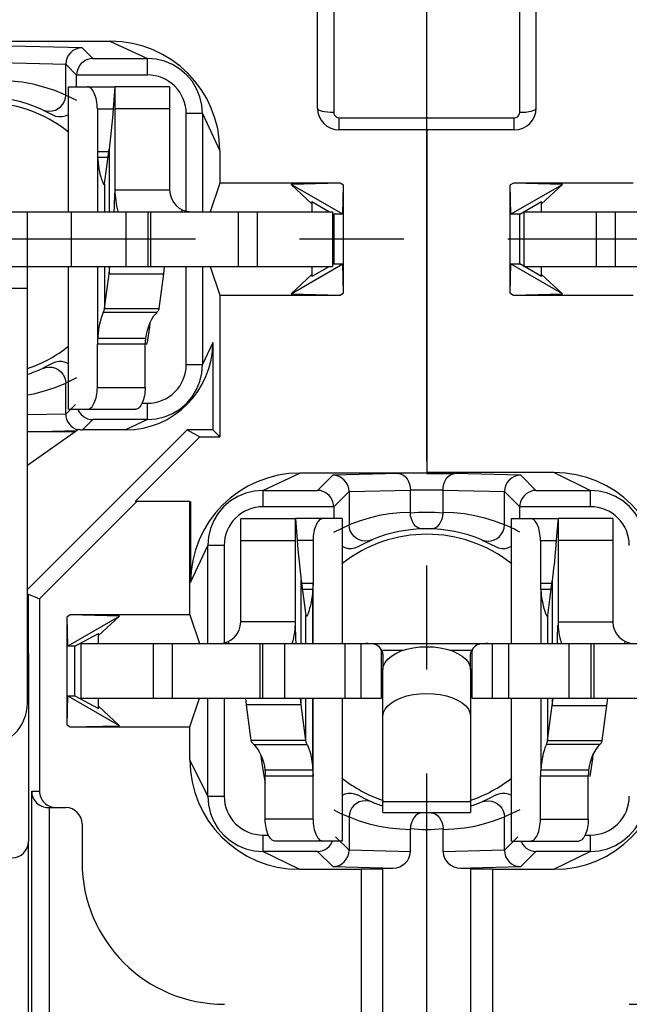
# Model space of a CAD drawing. Extents: x 495 to 27419, y -1901 to -2.
# Drawn here: x 27282 to 27293, y -1698 to -1680 of the extents above; entities that cross this region are included whole.
import ezdxf

# ---------------------------------------------------------------- set-up
doc = ezdxf.new("R2010")
doc.units = 0
doc.header["$LTSCALE"] = 0.3
doc.linetypes.add('CENTER', pattern=[50.8, 31.75, -6.35, 6.35, -6.35])
doc.layers.get('0').update_dxf_attribs({"linetype": 'CONTINUOUS', "lineweight": 25})
doc.layers.get('DEFPOINTS').update_dxf_attribs({"linetype": 'CONTINUOUS', "lineweight": 25})
for name, color, linetype in [('_24_IMPORT', 7, 'CONTINUOUS'), ('DEFAULT_1', 7, 'CENTER'), ('RUNDUNGEN', 7, 'CONTINUOUS')]:
    doc.layers.add(name, color=color, linetype=linetype)
doc.layers.add('尺寸线层', color=1, linetype='CONTINUOUS', lineweight=25)
doc.styles.get("Standard").update_dxf_attribs({"font": 'swisscl.ttf'})
doc.dimstyles.get("Standard").update_dxf_attribs({"dimtxt": 2.5, "dimasz": 2.5, "dimexe": 1.25, "dimexo": 0.625, "dimtad": 1, "dimdec": 1, "dimlfac": 0.5, "dimdsep": 46, "dimlunit": 6, "dimtxsty": 'STANDARD', "dimcen": 2.5, "dimadec": 0, "dimazin": 0, "dimtm": 0.1, "dimtfac": 0.5, "dimtdec": 1, "dimtmove": 0, "dimatfit": 3, "dimfxl": 1, "dimtolj": 1, "dimarcsym": 0})

# ---------------------------------------------------------------- blocks, each defined once
blk = doc.blocks.new('*D2495')
at = {"layer": 'DEFPOINTS', "color": 0, "lineweight": -2, "transparency": 16777216}
for p in [(27309.357, -1670.649), (27269.757, -1704.754), (27309.357, -1723.649)]:
    blk.add_point(p, dxfattribs=at)
at = {"layer": '尺寸线层', "color": 0, "linetype": 'ByBlock', "lineweight": -2, "transparency": 16777216}
for p, q in [((27309.357, -1671.274), (27309.357, -1724.899)), ((27269.757, -1705.379), (27269.757, -1724.899)), ((27272.257, -1723.649), (27306.857, -1723.649))]:
    blk.add_line(p, q, dxfattribs=at)
at = {"layer": '尺寸线层', "color": 0, "lineweight": -2, "transparency": 16777216}
for points in [[(27272.257, -1723.232), (27272.257, -1724.066), (27269.757, -1723.649)], [(27306.857, -1723.232), (27306.857, -1724.066), (27309.357, -1723.649)]]:
    blk.add_solid(points, dxfattribs=at)
at = {"layer": '尺寸线层', "color": 0, "lineweight": -2, "transparency": 16777216, "insert": (27289.557, -1721.742), "char_height": 2.5, "width": 15.21564, "attachment_point": 5}
blk.add_mtext('\\A1;19.8%%P0.3', dxfattribs=at)
blk = doc.blocks.new('*D2496')
at = {"layer": 'DEFPOINTS', "color": 0, "lineweight": -2, "transparency": 16777216}
for p in [(27315.27, -1663.895), (27276.361, -1703.495), (27325.11, -1703.495)]:
    blk.add_point(p, dxfattribs=at)
at = {"layer": '尺寸线层', "color": 0, "linetype": 'ByBlock', "lineweight": -2, "transparency": 16777216}
for p, q in [((27315.895, -1663.895), (27326.36, -1663.895)), ((27325.11, -1666.395), (27325.11, -1700.995)), ((27276.986, -1703.495), (27326.36, -1703.495))]:
    blk.add_line(p, q, dxfattribs=at)
at = {"layer": '尺寸线层', "color": 0, "lineweight": -2, "transparency": 16777216}
for points in [[(27324.693, -1666.395), (27325.526, -1666.395), (27325.11, -1663.895)], [(27324.693, -1700.995), (27325.526, -1700.995), (27325.11, -1703.495)]]:
    blk.add_solid(points, dxfattribs=at)
at = {"layer": '尺寸线层', "color": 0, "lineweight": -2, "transparency": 16777216, "insert": (27323.203, -1683.695), "char_height": 2.5, "attachment_point": 5, "rotation": 90}
blk.add_mtext('\\A1;19.8%%P0.3', dxfattribs=at)

msp = doc.modelspace()

# ---------------------------------------------------------------- linework, layer by layer
at = {"color": 7}
for p, q in [((27283.009, -1683.195), (27283.009, -1680.909)), ((27283.857, -1680.909), (27283.831, -1681.224)), ((27283.857, -1680.909), (27283.857, -1682.795)), ((27284.857, -1680.909), (27283.857, -1680.909)), ((27284.857, -1680.909), (27284.857, -1682.795)), ((27283.668, -1682.681), (27283.75, -1682.05)), ((27283.73, -1682.204), (27283.541, -1682.204)), ((27283.667, -1682.687), (27283.668, -1682.681)), ((27275.076, -1683.195), (27287.837, -1683.195)), ((27282.257, -1684.195), (27282.257, -1683.195)), ((27283.057, -1683.195), (27283.057, -1684.195)), ((27284.457, -1683.195), (27284.457, -1684.195)), ((27287.837, -1683.195), (27287.837, -1684.195)), ((27291.332, -1683.195), (27296.602, -1683.195)), ((27291.332, -1683.195), (27291.332, -1684.195)), ((27275.076, -1684.195), (27287.837, -1684.195)), ((27282.257, -1692.181), (27282.257, -1684.195)), ((27283.009, -1686.809), (27283.009, -1684.195)), ((27283.667, -1684.966), (27283.75, -1684.328)), ((27283.75, -1684.328), (27283.766, -1684.195)), ((27284.666, -1684.966), (27284.749, -1684.328)), ((27284.749, -1684.328), (27284.765, -1684.195)), ((27291.332, -1684.195), (27303.982, -1684.195)), ((27283.667, -1684.966), (27284.666, -1684.966)), ((27284.414, -1685.514), (27283.541, -1685.514)), ((27284.442, -1685.625), (27284.459, -1685.543)), ((27286.157, -1688.809), (27287.157, -1688.809)), ((27286.157, -1690.695), (27286.157, -1688.809)), ((27287.157, -1688.809), (27287.183, -1689.124)), ((27287.157, -1690.695), (27287.157, -1688.809)), ((27288.01, -1688.809), (27288.01, -1691.095)), ((27291.109, -1691.095), (27291.109, -1688.809)), ((27291.957, -1688.809), (27291.931, -1689.124)), ((27292.957, -1688.809), (27291.957, -1688.809)), ((27291.957, -1688.809), (27291.957, -1690.695)), ((27292.957, -1688.809), (27292.957, -1690.695)), ((27287.183, -1689.124), (27287.203, -1689.375)), ((27287.263, -1689.941), (27287.347, -1690.581)), ((27287.474, -1690.104), (27287.285, -1690.104)), ((27291.83, -1690.104), (27291.641, -1690.104)), ((27291.768, -1690.581), (27291.85, -1689.95)), ((27287.348, -1690.587), (27287.347, -1690.581)), ((27291.767, -1690.587), (27291.768, -1690.581)), ((27283.232, -1691.095), (27295.882, -1691.095)), ((27283.232, -1691.095), (27283.232, -1692.095)), ((27286.557, -1691.095), (27286.557, -1692.095)), ((27288.062, -1691.095), (27288.062, -1692.095)), ((27291.052, -1691.095), (27291.052, -1692.095)), ((27292.557, -1691.095), (27292.557, -1692.095)), ((27288.728, -1692.095), (27288.728, -1691.218)), ((27288.757, -1691.29), (27288.757, -1691.568)), ((27290.357, -1691.568), (27290.357, -1691.29)), ((27290.386, -1692.095), (27290.386, -1691.218)), ((27288.757, -1694.188), (27288.757, -1691.568)), ((27290.357, -1691.568), (27290.357, -1694.188)), ((27283.232, -1692.095), (27288.728, -1692.095)), ((27286.264, -1692.219), (27286.249, -1692.095)), ((27287.263, -1692.219), (27287.249, -1692.095)), ((27288.01, -1692.095), (27288.01, -1694.709)), ((27290.386, -1692.095), (27295.882, -1692.095)), ((27291.109, -1694.709), (27291.109, -1692.095)), ((27291.85, -1692.228), (27291.866, -1692.095)), ((27292.849, -1692.228), (27292.865, -1692.095)), ((27286.348, -1692.866), (27286.264, -1692.219)), ((27287.348, -1692.866), (27287.263, -1692.219)), ((27291.767, -1692.866), (27291.85, -1692.228)), ((27292.766, -1692.866), (27292.849, -1692.228)), ((27287.348, -1692.866), (27286.348, -1692.866)), ((27291.767, -1692.866), (27292.766, -1692.866)), ((27286.523, -1693.137), (27286.529, -1693.206)), ((27286.529, -1693.206), (27286.564, -1693.443)), ((27286.564, -1693.443), (27286.605, -1693.647)), ((27287.474, -1693.414), (27286.6, -1693.414)), ((27292.514, -1693.414), (27291.641, -1693.414)), ((27292.542, -1693.525), (27292.559, -1693.443)), ((27288.757, -1694.188), (27290.357, -1694.188))]:
    msp.add_line(p, q, dxfattribs=at)
at = {"color": 9}
for p, q in [((27284.857, -1681.309), (27283.857, -1681.309)), ((27283.743, -1682.099), (27283.536, -1682.099)), ((27283.75, -1682.05), (27283.75, -1683.195)), ((27283.541, -1682.204), (27283.541, -1683.195)), ((27283.667, -1682.687), (27283.667, -1683.195)), ((27283.857, -1682.795), (27284.857, -1682.795)), ((27284.057, -1683.195), (27284.057, -1684.195)), ((27284.51, -1683.195), (27284.51, -1684.195)), ((27285.085, -1683.156), (27285.066, -1683.195)), ((27286.11, -1683.195), (27286.11, -1684.195)), ((27286.457, -1683.195), (27286.457, -1684.195)), ((27292.657, -1683.195), (27292.657, -1684.195)), ((27293.003, -1683.195), (27293.003, -1684.195)), ((27283.541, -1684.195), (27283.541, -1685.514)), ((27283.667, -1684.195), (27283.667, -1684.966)), ((27283.75, -1684.195), (27283.75, -1684.328)), ((27283.75, -1684.328), (27284.749, -1684.328)), ((27280.657, -1684.595), (27282.257, -1684.595)), ((27284.62, -1685.039), (27283.643, -1685.039)), ((27284.41, -1685.619), (27283.536, -1685.619)), ((27286.157, -1689.209), (27287.157, -1689.209)), ((27292.957, -1689.209), (27291.957, -1689.209)), ((27287.263, -1691.095), (27287.263, -1689.941)), ((27287.478, -1689.999), (27287.271, -1689.999)), ((27287.474, -1691.095), (27287.474, -1690.104)), ((27287.478, -1691.095), (27287.478, -1689.999)), ((27291.843, -1689.999), (27291.636, -1689.999)), ((27291.641, -1690.104), (27291.641, -1691.095)), ((27291.85, -1689.95), (27291.85, -1691.095)), ((27287.348, -1691.095), (27287.348, -1690.587)), ((27291.767, -1690.587), (27291.767, -1691.095)), ((27287.157, -1690.695), (27286.157, -1690.695)), ((27291.957, -1690.695), (27292.957, -1690.695)), ((27284.557, -1691.095), (27284.557, -1692.095)), ((27284.903, -1691.095), (27284.903, -1692.095)), ((27285.929, -1691.056), (27285.947, -1691.095)), ((27286.503, -1691.095), (27286.503, -1692.095)), ((27286.957, -1691.095), (27286.957, -1692.095)), ((27288.357, -1692.095), (27288.357, -1691.095)), ((27290.757, -1692.095), (27290.757, -1691.095)), ((27292.157, -1691.095), (27292.157, -1692.095)), ((27292.61, -1691.095), (27292.61, -1692.095)), ((27293.185, -1691.056), (27293.166, -1691.095)), ((27288.728, -1691.218), (27289.129, -1691.218)), ((27289.985, -1691.218), (27290.386, -1691.218)), ((27287.263, -1692.219), (27287.263, -1692.095)), ((27287.348, -1692.866), (27287.348, -1692.095)), ((27287.474, -1693.414), (27287.474, -1692.095)), ((27287.478, -1693.519), (27287.478, -1692.095)), ((27291.641, -1692.095), (27291.641, -1693.414)), ((27291.767, -1692.095), (27291.767, -1692.866)), ((27291.85, -1692.095), (27291.85, -1692.228)), ((27287.263, -1692.219), (27286.264, -1692.219)), ((27291.85, -1692.228), (27292.849, -1692.228)), ((27286.395, -1692.939), (27287.371, -1692.939)), ((27292.72, -1692.939), (27291.743, -1692.939)), ((27287.478, -1693.519), (27286.605, -1693.519)), ((27292.51, -1693.519), (27291.636, -1693.519)), ((27288.757, -1693.984), (27290.357, -1693.984))]:
    msp.add_line(p, q, dxfattribs=at)
at = {"color": 7}
for points in [[(27283.831, -1681.224), (27283.811, -1681.476), (27283.801, -1681.591), (27283.79, -1681.706), (27283.777, -1681.821), (27283.764, -1681.935), (27283.75, -1682.05)], [(27283.536, -1682.099), (27283.536, -1682.116), (27283.536, -1682.134), (27283.537, -1682.151), (27283.538, -1682.169), (27283.539, -1682.186), (27283.541, -1682.204)], [(27283.541, -1682.204), (27283.548, -1682.287), (27283.557, -1682.364), (27283.57, -1682.434), (27283.583, -1682.498), (27283.598, -1682.555)], [(27283.598, -1682.555), (27283.613, -1682.603), (27283.627, -1682.642), (27283.64, -1682.671), (27283.65, -1682.689), (27283.658, -1682.698), (27283.661, -1682.699)], [(27283.661, -1682.699), (27283.664, -1682.697), (27283.667, -1682.687)], [(27283.846, -1683.195), (27283.85, -1683.102), (27283.856, -1682.857)], [(27283.643, -1685.039), (27283.631, -1685.067), (27283.617, -1685.104), (27283.601, -1685.152), (27283.586, -1685.209), (27283.571, -1685.274), (27283.558, -1685.347), (27283.548, -1685.427), (27283.541, -1685.514)], [(27283.643, -1685.039), (27283.65, -1685.027), (27283.655, -1685.015), (27283.659, -1685.003), (27283.663, -1684.99), (27283.665, -1684.978), (27283.667, -1684.966)], [(27284.62, -1685.039), (27284.591, -1685.072), (27284.559, -1685.113), (27284.527, -1685.166), (27284.496, -1685.226), (27284.468, -1685.293), (27284.444, -1685.365), (27284.426, -1685.438), (27284.414, -1685.514)], [(27284.62, -1685.039), (27284.632, -1685.027), (27284.643, -1685.015), (27284.651, -1685.003), (27284.658, -1684.99), (27284.663, -1684.978), (27284.666, -1684.966)], [(27284.459, -1685.543), (27284.494, -1685.306), (27284.502, -1685.214)], [(27283.541, -1685.514), (27283.539, -1685.532), (27283.538, -1685.549), (27283.537, -1685.566), (27283.536, -1685.584), (27283.536, -1685.601), (27283.536, -1685.619)], [(27284.414, -1685.514), (27284.413, -1685.532), (27284.412, -1685.549), (27284.411, -1685.566), (27284.411, -1685.584), (27284.41, -1685.601), (27284.41, -1685.619)], [(27291.931, -1689.124), (27291.911, -1689.376), (27291.901, -1689.491), (27291.89, -1689.606), (27291.877, -1689.721), (27291.864, -1689.835), (27291.85, -1689.95)], [(27287.203, -1689.375), (27287.213, -1689.488), (27287.224, -1689.601), (27287.236, -1689.714), (27287.249, -1689.828), (27287.263, -1689.941)], [(27287.474, -1690.104), (27287.467, -1690.187), (27287.457, -1690.264), (27287.445, -1690.334), (27287.431, -1690.398), (27287.416, -1690.454)], [(27287.478, -1689.999), (27287.478, -1690.026), (27287.477, -1690.052), (27287.476, -1690.078), (27287.474, -1690.104)], [(27291.636, -1689.999), (27291.636, -1690.016), (27291.636, -1690.034), (27291.637, -1690.051), (27291.638, -1690.069), (27291.639, -1690.086), (27291.641, -1690.104)], [(27291.641, -1690.104), (27291.648, -1690.187), (27291.657, -1690.264), (27291.67, -1690.334), (27291.683, -1690.398), (27291.698, -1690.455)], [(27287.416, -1690.454), (27287.402, -1690.503), (27287.387, -1690.542), (27287.375, -1690.571), (27287.364, -1690.589), (27287.356, -1690.598), (27287.354, -1690.599)], [(27291.698, -1690.455), (27291.713, -1690.503), (27291.727, -1690.542), (27291.74, -1690.571), (27291.75, -1690.589), (27291.758, -1690.598), (27291.761, -1690.599)], [(27287.354, -1690.599), (27287.351, -1690.597), (27287.348, -1690.587)], [(27291.761, -1690.599), (27291.764, -1690.597), (27291.767, -1690.587)], [(27287.168, -1691.095), (27287.164, -1691.001), (27287.158, -1690.757)], [(27291.946, -1691.095), (27291.95, -1691.002), (27291.956, -1690.757)], [(27288.728, -1691.218), (27288.711, -1691.186), (27288.692, -1691.161), (27288.67, -1691.14), (27288.645, -1691.125), (27288.617, -1691.114), (27288.587, -1691.106), (27288.553, -1691.1), (27288.517, -1691.097), (27288.479, -1691.096), (27288.439, -1691.095)], [(27288.757, -1691.568), (27288.767, -1691.502), (27288.796, -1691.439), (27288.844, -1691.379), (27288.91, -1691.323), (27288.991, -1691.274), (27289.087, -1691.231), (27289.194, -1691.197), (27289.31, -1691.172), (27289.432, -1691.157), (27289.557, -1691.152), (27289.682, -1691.157), (27289.804, -1691.172), (27289.92, -1691.197), (27290.027, -1691.231), (27290.122, -1691.274), (27290.204, -1691.323), (27290.269, -1691.379), (27290.318, -1691.439), (27290.347, -1691.502), (27290.357, -1691.568)], [(27290.675, -1691.095), (27290.635, -1691.096), (27290.596, -1691.097), (27290.56, -1691.1), (27290.527, -1691.106), (27290.497, -1691.114), (27290.469, -1691.125), (27290.444, -1691.14), (27290.422, -1691.161), (27290.402, -1691.186), (27290.386, -1691.218)], [(27288.757, -1691.29), (27288.755, -1691.271), (27288.749, -1691.253), (27288.74, -1691.235), (27288.728, -1691.218)], [(27290.386, -1691.218), (27290.373, -1691.235), (27290.364, -1691.253), (27290.359, -1691.271), (27290.357, -1691.29)], [(27288.757, -1692.422), (27288.767, -1692.356), (27288.796, -1692.294), (27288.844, -1692.233), (27288.91, -1692.178), (27288.991, -1692.128), (27289.087, -1692.086), (27289.194, -1692.052), (27289.31, -1692.027), (27289.432, -1692.012), (27289.557, -1692.006), (27289.682, -1692.012), (27289.804, -1692.027), (27289.92, -1692.052), (27290.027, -1692.086), (27290.122, -1692.128), (27290.204, -1692.178), (27290.269, -1692.233), (27290.318, -1692.294), (27290.347, -1692.356), (27290.357, -1692.422)], [(27286.395, -1692.939), (27286.382, -1692.927), (27286.372, -1692.915), (27286.363, -1692.903), (27286.356, -1692.89), (27286.351, -1692.878), (27286.348, -1692.866)], [(27286.395, -1692.939), (27286.423, -1692.972), (27286.455, -1693.013), (27286.487, -1693.066), (27286.519, -1693.126), (27286.547, -1693.193), (27286.57, -1693.265), (27286.589, -1693.338), (27286.6, -1693.414)], [(27287.371, -1692.939), (27287.365, -1692.927), (27287.359, -1692.915), (27287.355, -1692.903), (27287.352, -1692.89), (27287.349, -1692.878), (27287.348, -1692.866)], [(27287.371, -1692.939), (27287.384, -1692.967), (27287.398, -1693.004), (27287.413, -1693.052), (27287.429, -1693.109), (27287.443, -1693.174), (27287.456, -1693.247), (27287.466, -1693.327), (27287.474, -1693.414)], [(27291.743, -1692.939), (27291.731, -1692.967), (27291.717, -1693.004), (27291.701, -1693.052), (27291.686, -1693.109), (27291.671, -1693.174), (27291.658, -1693.247), (27291.648, -1693.327), (27291.641, -1693.414)], [(27291.743, -1692.939), (27291.75, -1692.927), (27291.755, -1692.915), (27291.759, -1692.903), (27291.763, -1692.89), (27291.765, -1692.878), (27291.767, -1692.866)], [(27292.72, -1692.939), (27292.691, -1692.972), (27292.659, -1693.013), (27292.627, -1693.066), (27292.596, -1693.126), (27292.568, -1693.193), (27292.544, -1693.265), (27292.526, -1693.338), (27292.514, -1693.414)], [(27292.72, -1692.939), (27292.732, -1692.927), (27292.743, -1692.915), (27292.751, -1692.903), (27292.758, -1692.89), (27292.763, -1692.878), (27292.766, -1692.866)], [(27292.559, -1693.443), (27292.594, -1693.206), (27292.602, -1693.114)], [(27286.6, -1693.414), (27286.602, -1693.44), (27286.604, -1693.466), (27286.605, -1693.492), (27286.605, -1693.519)], [(27287.474, -1693.414), (27287.476, -1693.44), (27287.477, -1693.466), (27287.478, -1693.492), (27287.478, -1693.519)], [(27291.641, -1693.414), (27291.639, -1693.432), (27291.638, -1693.449), (27291.637, -1693.466), (27291.636, -1693.484), (27291.636, -1693.501), (27291.636, -1693.519)], [(27292.514, -1693.414), (27292.513, -1693.432), (27292.512, -1693.449), (27292.511, -1693.466), (27292.511, -1693.484), (27292.51, -1693.501), (27292.51, -1693.519)]]:
    msp.add_lwpolyline(points, dxfattribs=at)
for centre, radius, start, end in [((27285.257, -1682.795), 1.4, 180, 196.1005), ((27285.257, -1682.795), 0.4, 180, 270), ((27285.757, -1690.695), 0.4, 270, 0), ((27285.757, -1690.695), 1.4, 343.8542, 0), ((27293.357, -1690.695), 1.4, 180, 196.1005), ((27293.357, -1690.695), 0.4, 180, 270), ((27281.457, -1692.181), 0.8, 180, 0)]:
    msp.add_arc(centre, radius, start, end, dxfattribs=at)
at = {"layer": '_24_IMPORT', "color": 7}
for p, q in [((27287.557, -1681.298), (27287.557, -1678.495)), ((27291.557, -1681.298), (27291.557, -1678.495)), ((27283.775, -1680.077), (27279.138, -1680.077)), ((27283.454, -1680.393), (27284.452, -1680.393)), ((27282.958, -1681.06), (27282.958, -1680.496)), ((27282.958, -1680.496), (27283.157, -1680.694)), ((27284.452, -1680.693), (27283.157, -1680.694)), ((27283.157, -1680.909), (27283.157, -1680.694)), ((27282.958, -1681.06), (27283.157, -1681.155)), ((27282.531, -1681.328), (27282.656, -1681.39)), ((27282.534, -1681.329), (27282.591, -1681.348)), ((27282.591, -1681.348), (27282.651, -1681.356)), ((27282.656, -1681.39), (27282.721, -1681.423)), ((27282.683, -1681.402), (27282.712, -1681.418)), ((27282.721, -1681.423), (27282.771, -1681.443)), ((27285.459, -1681.4), (27285.459, -1683.195)), ((27291.157, -1681.698), (27287.957, -1681.698)), ((27289.557, -1681.698), (27289.557, -1687.966)), ((27285.775, -1682.077), (27285.775, -1682.671)), ((27285.775, -1682.671), (27285.6, -1683.195)), ((27287.973, -1682.671), (27285.775, -1682.671)), ((27287.973, -1682.671), (27287.076, -1682.693)), ((27288.024, -1683.24), (27287.076, -1682.693)), ((27287.076, -1682.693), (27287.457, -1683.05)), ((27288.038, -1682.709), (27287.973, -1682.671)), ((27288.024, -1683.24), (27288.038, -1682.709)), ((27288.038, -1684.681), (27288.038, -1682.709)), ((27291.141, -1682.671), (27291.075, -1682.709)), ((27291.075, -1682.709), (27291.089, -1683.24)), ((27291.075, -1682.709), (27291.075, -1684.681)), ((27291.089, -1683.24), (27292.038, -1682.693)), ((27293.328, -1682.671), (27291.141, -1682.671)), ((27292.038, -1682.693), (27291.141, -1682.671)), ((27291.657, -1683.05), (27292.038, -1682.693)), ((27287.457, -1683.009), (27287.779, -1683.195)), ((27287.457, -1683.009), (27287.457, -1683.195)), ((27291.257, -1683.24), (27291.657, -1683.009)), ((27291.657, -1683.195), (27291.657, -1683.009)), ((27287.837, -1683.229), (27287.857, -1683.24)), ((27288.024, -1683.24), (27287.857, -1683.24)), ((27287.857, -1683.24), (27287.857, -1684.15)), ((27291.257, -1683.24), (27291.089, -1683.24)), ((27291.257, -1684.15), (27291.257, -1683.24)), ((27287.076, -1684.698), (27288.024, -1684.15)), ((27287.857, -1684.15), (27287.837, -1684.161)), ((27287.857, -1684.15), (27288.024, -1684.15)), ((27288.038, -1684.681), (27288.024, -1684.15)), ((27291.089, -1684.15), (27291.075, -1684.681)), ((27291.089, -1684.15), (27291.257, -1684.15)), ((27292.038, -1684.698), (27291.089, -1684.15)), ((27291.657, -1684.381), (27291.257, -1684.15)), ((27285.459, -1684.195), (27285.459, -1685.99)), ((27285.6, -1684.195), (27285.775, -1684.719)), ((27287.076, -1684.698), (27287.457, -1684.34)), ((27287.457, -1684.195), (27287.457, -1684.381)), ((27287.779, -1684.195), (27287.457, -1684.381)), ((27291.657, -1684.381), (27291.657, -1684.195)), ((27292.038, -1684.698), (27291.657, -1684.34)), ((27287.076, -1684.698), (27287.973, -1684.719)), ((27287.973, -1684.719), (27288.038, -1684.681)), ((27291.075, -1684.681), (27291.141, -1684.719)), ((27291.141, -1684.719), (27292.038, -1684.698)), ((27285.775, -1684.719), (27287.973, -1684.719)), ((27285.775, -1684.719), (27285.775, -1687.313)), ((27291.141, -1684.719), (27293.328, -1684.719)), ((27285.646, -1685.589), (27285.646, -1687.185)), ((27282.721, -1685.967), (27282.59, -1686.034)), ((27282.59, -1686.034), (27282.531, -1686.063)), ((27282.534, -1686.062), (27282.591, -1686.042)), ((27282.591, -1686.042), (27282.651, -1686.035)), ((27283.157, -1686.235), (27282.958, -1686.331)), ((27282.958, -1686.895), (27282.958, -1686.331)), ((27284.352, -1686.698), (27284.452, -1686.698)), ((27283.134, -1686.72), (27282.958, -1686.895)), ((27284.452, -1686.998), (27283.454, -1686.998)), ((27282.257, -1687.83), (27283.192, -1687.175)), ((27285.176, -1687.185), (27282.257, -1690.103)), ((27283.124, -1687.223), (27282.257, -1687.223)), ((27283.133, -1687.167), (27283.179, -1687.184)), ((27284.051, -1687.185), (27283.267, -1687.185)), ((27285.646, -1687.185), (27285.176, -1687.185)), ((27285.176, -1687.185), (27285.411, -1687.313)), ((27285.646, -1687.185), (27285.775, -1687.313)), ((27284.229, -1688.495), (27285.411, -1687.313)), ((27285.411, -1687.313), (27285.775, -1687.313)), ((27289.557, -1687.977), (27287.238, -1687.977)), ((27291.886, -1687.966), (27289.557, -1687.966)), ((27289.557, -1687.985), (27290.067, -1687.985)), ((27286.562, -1688.293), (27287.559, -1688.293)), ((27287.857, -1688.594), (27288.137, -1688.314)), ((27288.137, -1688.314), (27288.137, -1688.924)), ((27289.857, -1688.286), (27289.257, -1688.286)), ((27289.257, -1688.696), (27289.257, -1688.286)), ((27289.857, -1688.696), (27289.857, -1688.286)), ((27290.977, -1688.314), (27291.257, -1688.594)), ((27290.977, -1688.924), (27290.977, -1688.314)), ((27291.554, -1688.293), (27292.552, -1688.293)), ((27282.479, -1690.276), (27284.26, -1688.495)), ((27285.228, -1688.495), (27284.229, -1688.495)), ((27285.228, -1690.571), (27285.228, -1688.495)), ((27285.239, -1688.495), (27285.239, -1689.977)), ((27287.857, -1688.594), (27286.562, -1688.593)), ((27287.857, -1688.594), (27287.857, -1688.809)), ((27292.552, -1688.593), (27291.257, -1688.594)), ((27291.257, -1688.809), (27291.257, -1688.594)), ((27287.857, -1689.055), (27288.137, -1688.924)), ((27288.427, -1689.258), (27288.557, -1689.195)), ((27290.557, -1689.195), (27290.686, -1689.257)), ((27285.554, -1691.095), (27285.554, -1689.3)), ((27288.289, -1689.325), (27288.427, -1689.258)), ((27290.686, -1689.257), (27290.825, -1689.325)), ((27290.825, -1689.325), (27290.871, -1689.343)), ((27282.257, -1690.212), (27282.276, -1690.193)), ((27282.276, -1690.193), (27282.479, -1690.276)), ((27282.276, -1691.276), (27282.276, -1690.193)), ((27282.479, -1690.276), (27282.479, -1693.795)), ((27283.041, -1690.571), (27282.975, -1690.609)), ((27282.975, -1690.609), (27282.989, -1691.14)), ((27282.975, -1690.609), (27282.975, -1692.581)), ((27282.989, -1691.14), (27283.938, -1690.593)), ((27285.228, -1690.571), (27283.041, -1690.571)), ((27283.938, -1690.593), (27283.041, -1690.571)), ((27283.557, -1690.95), (27283.938, -1690.593)), ((27285.228, -1690.571), (27285.402, -1691.095)), ((27283.122, -1691.14), (27283.557, -1690.909)), ((27283.557, -1691.095), (27283.557, -1690.909)), ((27283.122, -1691.14), (27282.989, -1691.14)), ((27283.122, -1692.05), (27283.122, -1691.14)), ((27282.989, -1692.05), (27282.975, -1692.581)), ((27282.989, -1692.05), (27283.122, -1692.05)), ((27283.938, -1692.598), (27282.989, -1692.05)), ((27283.122, -1692.05), (27283.557, -1692.281)), ((27283.557, -1692.281), (27283.557, -1692.095)), ((27285.228, -1692.619), (27285.402, -1692.095)), ((27285.554, -1693.89), (27285.554, -1692.095)), ((27283.938, -1692.598), (27283.557, -1692.24)), ((27282.975, -1692.581), (27283.041, -1692.619)), ((27283.041, -1692.619), (27283.938, -1692.598)), ((27283.041, -1692.619), (27285.228, -1692.619)), ((27285.228, -1693.225), (27285.228, -1692.619)), ((27282.333, -1693.795), (27282.333, -1708.695)), ((27288.289, -1693.866), (27288.243, -1693.848)), ((27288.427, -1693.933), (27288.289, -1693.865)), ((27290.825, -1693.865), (27290.686, -1693.933)), ((27288.557, -1693.995), (27288.427, -1693.933)), ((27290.686, -1693.933), (27290.557, -1693.995)), ((27282.639, -1694.095), (27282.957, -1694.095)), ((27282.657, -1694.095), (27282.657, -1708.395)), ((27291.257, -1694.135), (27290.977, -1694.267)), ((27283.257, -1694.395), (27283.257, -1695.095)), ((27288.137, -1694.267), (27288.137, -1694.876)), ((27290.977, -1694.876), (27290.977, -1694.267)), ((27286.562, -1694.598), (27286.663, -1694.598)), ((27289.257, -1694.903), (27289.257, -1694.495)), ((27289.857, -1694.903), (27289.857, -1694.495)), ((27292.452, -1694.598), (27292.552, -1694.598)), ((27282.276, -1708.295), (27282.276, -1694.716)), ((27288.137, -1694.876), (27287.891, -1694.631)), ((27291.222, -1694.631), (27290.977, -1694.876)), ((27287.559, -1694.898), (27286.562, -1694.898)), ((27292.552, -1694.898), (27291.554, -1694.898)), ((27287.227, -1695.224), (27288.357, -1695.224)), ((27288.757, -1695.221), (27288.357, -1695.224)), ((27288.357, -1695.224), (27288.357, -1705.462)), ((27288.757, -1695.202), (27288.939, -1695.202)), ((27288.757, -1705.48), (27288.757, -1695.202)), ((27290.175, -1695.202), (27290.357, -1695.202)), ((27290.357, -1695.202), (27290.357, -1705.48)), ((27290.757, -1695.224), (27290.357, -1695.221)), ((27290.757, -1695.224), (27291.886, -1695.224)), ((27290.757, -1695.224), (27290.757, -1705.462))]:
    msp.add_line(p, q, dxfattribs=at)
at = {"layer": '_24_IMPORT', "color": 9}
for p, q in [((27287.857, -1679.295), (27287.857, -1681.375)), ((27291.257, -1681.375), (27291.257, -1679.295)), ((27283.257, -1680.196), (27281.967, -1680.165)), ((27283.454, -1680.393), (27283.257, -1680.196)), ((27283.775, -1680.077), (27284.452, -1680.393)), ((27284.452, -1680.693), (27284.452, -1680.393)), ((27281.757, -1680.466), (27282.958, -1680.496)), ((27285.159, -1683.183), (27285.159, -1681.4)), ((27285.459, -1681.4), (27285.159, -1681.4)), ((27285.459, -1681.4), (27285.775, -1682.077)), ((27287.957, -1681.475), (27291.157, -1681.475)), ((27287.957, -1681.698), (27287.957, -1681.475)), ((27291.157, -1681.698), (27291.157, -1681.475)), ((27285.159, -1685.99), (27285.159, -1684.195)), ((27285.646, -1685.589), (27285.459, -1685.99)), ((27285.159, -1685.99), (27285.459, -1685.99)), ((27284.452, -1686.998), (27284.452, -1686.698)), ((27282.958, -1686.895), (27282.257, -1686.912)), ((27283.267, -1687.185), (27283.454, -1686.998)), ((27284.452, -1686.998), (27284.051, -1687.185)), ((27282.257, -1687.219), (27283.161, -1687.197)), ((27286.562, -1688.293), (27287.238, -1687.977)), ((27287.838, -1688.014), (27287.559, -1688.293)), ((27289.047, -1687.985), (27287.838, -1688.014)), ((27291.276, -1688.014), (27290.067, -1687.985)), ((27291.554, -1688.293), (27291.276, -1688.014)), ((27291.886, -1687.966), (27292.552, -1688.293)), ((27286.562, -1688.293), (27286.562, -1688.593)), ((27288.137, -1688.314), (27289.257, -1688.286)), ((27289.857, -1688.286), (27290.977, -1688.314)), ((27292.552, -1688.593), (27292.552, -1688.293)), ((27285.239, -1689.977), (27285.554, -1689.3)), ((27285.854, -1689.3), (27285.554, -1689.3)), ((27285.854, -1689.3), (27285.854, -1691.083)), ((27282.276, -1691.276), (27282.276, -1694.716)), ((27282.276, -1691.276), (27282.276, -1691.276)), ((27285.854, -1692.095), (27285.854, -1693.89)), ((27285.554, -1693.89), (27285.228, -1693.225)), ((27282.333, -1693.795), (27282.479, -1693.795)), ((27285.554, -1693.89), (27285.854, -1693.89)), ((27286.562, -1694.598), (27286.562, -1694.898)), ((27292.552, -1694.898), (27292.552, -1694.598)), ((27282.276, -1694.716), (27282.276, -1694.716)), ((27287.227, -1695.224), (27286.562, -1694.898)), ((27287.559, -1694.898), (27287.838, -1695.176)), ((27289.257, -1694.903), (27288.137, -1694.876)), ((27290.977, -1694.876), (27289.857, -1694.903)), ((27291.276, -1695.176), (27291.554, -1694.898)), ((27292.552, -1694.898), (27291.886, -1695.224)), ((27287.838, -1695.176), (27288.757, -1695.198)), ((27290.356, -1695.198), (27291.276, -1695.176))]:
    msp.add_line(p, q, dxfattribs=at)
at = {"layer": '_24_IMPORT', "color": 7}
for points in [[(27283.257, -1680.196), (27283.199, -1680.202), (27283.142, -1680.219), (27283.09, -1680.247), (27283.045, -1680.285), (27283.008, -1680.33), (27282.98, -1680.382), (27282.964, -1680.438), (27282.958, -1680.496)], [(27283.454, -1680.393), (27283.405, -1680.397), (27283.358, -1680.41), (27283.315, -1680.429), (27283.275, -1680.455), (27283.241, -1680.485), (27283.212, -1680.521), (27283.189, -1680.56), (27283.171, -1680.603), (27283.161, -1680.648), (27283.157, -1680.694)], [(27285.459, -1681.4), (27285.447, -1681.243), (27285.41, -1681.089), (27285.35, -1680.943), (27285.267, -1680.808), (27285.164, -1680.688), (27285.044, -1680.585), (27284.909, -1680.502), (27284.763, -1680.442), (27284.609, -1680.405), (27284.452, -1680.393)], [(27282.651, -1681.356), (27282.711, -1681.351), (27282.769, -1681.334), (27282.822, -1681.307), (27282.868, -1681.27), (27282.906, -1681.225), (27282.934, -1681.173), (27282.951, -1681.117), (27282.958, -1681.06)], [(27282.771, -1681.443), (27282.831, -1681.454), (27282.893, -1681.453), (27282.953, -1681.44), (27283.009, -1681.414)], [(27283.009, -1685.976), (27282.953, -1685.951), (27282.893, -1685.937), (27282.831, -1685.936), (27282.771, -1685.948), (27282.721, -1685.967)], [(27282.651, -1686.035), (27282.711, -1686.039), (27282.769, -1686.056), (27282.823, -1686.084), (27282.869, -1686.122), (27282.907, -1686.167), (27282.935, -1686.219), (27282.952, -1686.275), (27282.958, -1686.331)], [(27284.452, -1686.998), (27284.609, -1686.985), (27284.763, -1686.948), (27284.909, -1686.888), (27285.044, -1686.805), (27285.164, -1686.703), (27285.267, -1686.582), (27285.35, -1686.447), (27285.41, -1686.301), (27285.447, -1686.148), (27285.459, -1685.99)], [(27283.18, -1686.809), (27283.188, -1686.83), (27283.212, -1686.869)], [(27283.212, -1686.869), (27283.241, -1686.905), (27283.275, -1686.936), (27283.314, -1686.961), (27283.358, -1686.981), (27283.405, -1686.993), (27283.454, -1686.998)], [(27282.958, -1686.895), (27282.962, -1686.943), (27282.974, -1686.99), (27282.993, -1687.035), (27283.019, -1687.076), (27283.052, -1687.113), (27283.09, -1687.143), (27283.133, -1687.167)], [(27288.137, -1688.314), (27288.131, -1688.256), (27288.115, -1688.2), (27288.087, -1688.149), (27288.05, -1688.103), (27288.005, -1688.066), (27287.953, -1688.038), (27287.897, -1688.02), (27287.838, -1688.014)], [(27289.047, -1687.985), (27289.092, -1687.993), (27289.134, -1688.013), (27289.17, -1688.044), (27289.201, -1688.084), (27289.225, -1688.129), (27289.243, -1688.18), (27289.253, -1688.233), (27289.257, -1688.286)], [(27289.857, -1688.286), (27289.86, -1688.233), (27289.871, -1688.18), (27289.888, -1688.13), (27289.912, -1688.084), (27289.943, -1688.044), (27289.98, -1688.013), (27290.022, -1687.993), (27290.067, -1687.985)], [(27291.276, -1688.014), (27291.217, -1688.02), (27291.161, -1688.038), (27291.109, -1688.066), (27291.063, -1688.103), (27291.026, -1688.149), (27290.999, -1688.201), (27290.982, -1688.257), (27290.977, -1688.314)], [(27286.562, -1688.293), (27286.404, -1688.305), (27286.251, -1688.342), (27286.105, -1688.402), (27285.97, -1688.485), (27285.849, -1688.588), (27285.747, -1688.708), (27285.664, -1688.843), (27285.604, -1688.989), (27285.567, -1689.143), (27285.554, -1689.3)], [(27287.857, -1688.594), (27287.853, -1688.548), (27287.843, -1688.503), (27287.825, -1688.461), (27287.802, -1688.421), (27287.773, -1688.386), (27287.739, -1688.355), (27287.699, -1688.329), (27287.656, -1688.31), (27287.609, -1688.297), (27287.559, -1688.293)], [(27291.554, -1688.293), (27291.505, -1688.297), (27291.458, -1688.31), (27291.415, -1688.329), (27291.375, -1688.355), (27291.341, -1688.385), (27291.312, -1688.421), (27291.289, -1688.46), (27291.271, -1688.503), (27291.261, -1688.548), (27291.257, -1688.594)], [(27293.559, -1689.3), (27293.547, -1689.143), (27293.51, -1688.989), (27293.45, -1688.843), (27293.367, -1688.708), (27293.264, -1688.588), (27293.144, -1688.485), (27293.009, -1688.402), (27292.863, -1688.342), (27292.709, -1688.305), (27292.552, -1688.293)], [(27289.257, -1688.696), (27289.257, -1688.698), (27289.257, -1688.7), (27289.257, -1688.703), (27289.257, -1688.706), (27289.257, -1688.708), (27289.257, -1688.711)], [(27289.477, -1688.996), (27289.432, -1688.991), (27289.391, -1688.973), (27289.354, -1688.945), (27289.322, -1688.908), (27289.296, -1688.864), (27289.276, -1688.815), (27289.263, -1688.764), (27289.257, -1688.711)], [(27289.637, -1688.996), (27289.682, -1688.991), (27289.723, -1688.973), (27289.76, -1688.945), (27289.792, -1688.908), (27289.817, -1688.864), (27289.837, -1688.816), (27289.85, -1688.764), (27289.856, -1688.711)], [(27289.857, -1688.696), (27289.857, -1688.698), (27289.857, -1688.7), (27289.857, -1688.703), (27289.857, -1688.706), (27289.857, -1688.708), (27289.856, -1688.711)], [(27288.436, -1689.22), (27288.376, -1689.214), (27288.319, -1689.196), (27288.267, -1689.167), (27288.222, -1689.129), (27288.185, -1689.083), (27288.159, -1689.032), (27288.143, -1688.978), (27288.137, -1688.924)], [(27290.677, -1689.22), (27290.735, -1689.214), (27290.79, -1689.198), (27290.842, -1689.171), (27290.887, -1689.134), (27290.924, -1689.09), (27290.952, -1689.039), (27290.97, -1688.983), (27290.976, -1688.924)], [(27291.257, -1689.055), (27291.209, -1689.03), (27291.162, -1689.005), (27291.115, -1688.982), (27291.069, -1688.961), (27291.022, -1688.941), (27290.977, -1688.924)], [(27288.553, -1689.197), (27288.496, -1689.214), (27288.436, -1689.22)], [(27290.561, -1689.197), (27290.618, -1689.214), (27290.677, -1689.22)], [(27288.01, -1689.316), (27288.06, -1689.34), (27288.121, -1689.353), (27288.183, -1689.354), (27288.243, -1689.343), (27288.289, -1689.325)], [(27290.871, -1689.343), (27290.931, -1689.354), (27290.993, -1689.353), (27291.053, -1689.34), (27291.109, -1689.314)], [(27282.276, -1691.276), (27282.268, -1691.218), (27282.257, -1691.188)], [(27285.554, -1693.89), (27285.567, -1694.048), (27285.604, -1694.202), (27285.664, -1694.348), (27285.747, -1694.482), (27285.849, -1694.603), (27285.97, -1694.705), (27286.104, -1694.788), (27286.25, -1694.848), (27286.404, -1694.885), (27286.562, -1694.898)], [(27288.243, -1693.848), (27288.183, -1693.836), (27288.121, -1693.837), (27288.06, -1693.851), (27288.01, -1693.874)], [(27291.109, -1693.876), (27291.053, -1693.851), (27290.993, -1693.837), (27290.931, -1693.836), (27290.871, -1693.848), (27290.825, -1693.866)], [(27292.552, -1694.898), (27292.709, -1694.885), (27292.863, -1694.848), (27293.009, -1694.788), (27293.144, -1694.705), (27293.264, -1694.603), (27293.367, -1694.482), (27293.45, -1694.348), (27293.51, -1694.202), (27293.547, -1694.048), (27293.559, -1693.89)], [(27288.437, -1693.97), (27288.379, -1693.976), (27288.323, -1693.993), (27288.272, -1694.02), (27288.227, -1694.056), (27288.19, -1694.101), (27288.162, -1694.152), (27288.144, -1694.208), (27288.137, -1694.267)], [(27288.553, -1693.993), (27288.496, -1693.976), (27288.437, -1693.97)], [(27290.561, -1693.993), (27290.618, -1693.976), (27290.678, -1693.97)], [(27290.678, -1693.97), (27290.738, -1693.976), (27290.795, -1693.995), (27290.847, -1694.023), (27290.892, -1694.061), (27290.928, -1694.107), (27290.955, -1694.158), (27290.971, -1694.212), (27290.976, -1694.267)], [(27287.857, -1694.135), (27287.904, -1694.16), (27287.952, -1694.185), (27287.999, -1694.208), (27288.045, -1694.23), (27288.091, -1694.249), (27288.137, -1694.267)], [(27289.477, -1694.194), (27289.432, -1694.199), (27289.391, -1694.217), (27289.354, -1694.245), (27289.322, -1694.282), (27289.296, -1694.326), (27289.277, -1694.375), (27289.263, -1694.427), (27289.257, -1694.48)], [(27289.637, -1694.194), (27289.682, -1694.199), (27289.723, -1694.217), (27289.76, -1694.246), (27289.792, -1694.283), (27289.817, -1694.326), (27289.837, -1694.375), (27289.85, -1694.427), (27289.856, -1694.48)], [(27289.257, -1694.495), (27289.257, -1694.492), (27289.257, -1694.49), (27289.257, -1694.487), (27289.257, -1694.485), (27289.257, -1694.482), (27289.257, -1694.48)], [(27289.857, -1694.495), (27289.857, -1694.492), (27289.857, -1694.49), (27289.857, -1694.487), (27289.857, -1694.485), (27289.857, -1694.482), (27289.856, -1694.48)], [(27287.559, -1694.898), (27287.609, -1694.893), (27287.656, -1694.881), (27287.699, -1694.861), (27287.738, -1694.836), (27287.773, -1694.805), (27287.802, -1694.77)], [(27287.802, -1694.77), (27287.825, -1694.73), (27287.834, -1694.709)], [(27291.28, -1694.709), (27291.288, -1694.73), (27291.312, -1694.769)], [(27291.312, -1694.769), (27291.341, -1694.805), (27291.375, -1694.836), (27291.414, -1694.861), (27291.458, -1694.881), (27291.505, -1694.893), (27291.554, -1694.898)], [(27287.838, -1695.176), (27287.897, -1695.17), (27287.953, -1695.153), (27288.005, -1695.125), (27288.05, -1695.087), (27288.087, -1695.041), (27288.115, -1694.99), (27288.131, -1694.934), (27288.137, -1694.876)], [(27290.977, -1694.876), (27290.982, -1694.934), (27290.999, -1694.99), (27291.027, -1695.042), (27291.064, -1695.087), (27291.109, -1695.125), (27291.161, -1695.153), (27291.217, -1695.17), (27291.276, -1695.176)]]:
    msp.add_lwpolyline(points, dxfattribs=at)
at = {"layer": '_24_IMPORT', "color": 9}
for points in [[(27282.958, -1681.06), (27282.758, -1680.979), (27282.559, -1680.914), (27282.362, -1680.863), (27282.164, -1680.826), (27281.962, -1680.804), (27281.757, -1680.795)], [(27287.557, -1681.298), (27287.563, -1681.313), (27287.58, -1681.327), (27287.608, -1681.341), (27287.645, -1681.353), (27287.69, -1681.362), (27287.742, -1681.369), (27287.798, -1681.374), (27287.857, -1681.375)], [(27287.857, -1681.375), (27287.861, -1681.402), (27287.87, -1681.425), (27287.886, -1681.446), (27287.907, -1681.462), (27287.93, -1681.471), (27287.957, -1681.475)], [(27291.157, -1681.475), (27291.183, -1681.471), (27291.207, -1681.462), (27291.227, -1681.446), (27291.243, -1681.426), (27291.253, -1681.402), (27291.257, -1681.375)], [(27291.257, -1681.375), (27291.315, -1681.374), (27291.37, -1681.37), (27291.421, -1681.363), (27291.466, -1681.353), (27291.504, -1681.342), (27291.533, -1681.328), (27291.551, -1681.313), (27291.557, -1681.298)], [(27282.257, -1686.547), (27282.374, -1686.524), (27282.571, -1686.473), (27282.765, -1686.408), (27282.958, -1686.331)], [(27289.257, -1688.696), (27289.065, -1688.704), (27288.876, -1688.723), (27288.688, -1688.755), (27288.503, -1688.798), (27288.319, -1688.855), (27288.137, -1688.924)], [(27290.977, -1688.924), (27290.798, -1688.857), (27290.617, -1688.802), (27290.434, -1688.757), (27290.247, -1688.724), (27290.054, -1688.704), (27289.857, -1688.696)], [(27288.137, -1694.267), (27288.319, -1694.336), (27288.503, -1694.392), (27288.688, -1694.436), (27288.875, -1694.467), (27289.065, -1694.487), (27289.257, -1694.495)], [(27289.857, -1694.495), (27290.054, -1694.487), (27290.246, -1694.467), (27290.433, -1694.433), (27290.616, -1694.388), (27290.798, -1694.333), (27290.977, -1694.267)]]:
    msp.add_lwpolyline(points, dxfattribs=at)
for centre, radius, start, end in [((27284.452, -1681.4), 0.708, 359.9947, 90.0042), ((27284.452, -1685.99), 0.708, 269.9953, 0.0058), ((27286.562, -1689.3), 0.708, 89.9947, 180.0042), ((27292.552, -1689.3), 0.708, 359.9952, 90.0037), ((27289.557, -1691.595), 2.9, 84.0706, 95.9294), ((27286.562, -1693.89), 0.708, 179.9952, 270.0037), ((27292.552, -1693.89), 0.708, 269.9952, 0.0037), ((27289.557, -1691.595), 2.9, 264.0706, 275.9294)]:
    msp.add_arc(centre, radius, start, end, dxfattribs=at)
at = {"layer": '_24_IMPORT', "color": 7}
for centre, radius, start, end in [((27281.457, -1683.695), 2.6, 65.5245, 114.4756), ((27281.457, -1683.695), 2.5, 51.5583, 128.2897), ((27287.957, -1681.298), 0.4, 180, 270), ((27291.157, -1681.298), 0.4, 270, 0), ((27281.457, -1683.695), 2.5, 288.6994, 308.4378), ((27281.457, -1683.695), 2.6, 287.9267, 294.4756), ((27289.557, -1691.595), 2.6, 67.2789, 112.7212), ((27289.557, -1691.595), 2.5, 51.5239, 128.3227), ((27289.557, -1691.595), 2.5, 231.6733, 251.4899), ((27289.557, -1691.595), 2.5, 288.5137, 308.4713), ((27289.557, -1691.595), 2.6, 247.2789, 252.07), ((27289.557, -1691.595), 2.6, 287.929, 292.7211), ((27282.957, -1694.395), 0.3, 0, 90), ((27285.857, -1695.095), 2.6, 180, 270), ((27293.257, -1695.095), 2.6, 270, 0)]:
    msp.add_arc(centre, radius, start, end, dxfattribs=at)
for centre, major_axis, ratio, start_param, end_param in [((27283.775, -1682.077), (-1.415, -1.415), 0.99965, 2.356354, 3.926831), ((27284.05, -1685.589), (-1.129, 1.129), 0.99965, 2.356354, 3.926831), ((27283.267, -1686.885), (0.212, 0.212), 0.999924, -2.609181, -2.356233), ((27287.239, -1689.977), (1.415, -1.415), 0.99965, 2.356355, 3.92683), ((27291.886, -1689.966), (1.415, 1.415), 0.999684, -0.785256, 0.785256), ((27281.976, -1691.276), (0.212, 0.212), 0.999695, -0.785246, -0.435394), ((27287.228, -1693.224), (-1.415, -1.415), 0.999684, -0.785253, 0.785253), ((27291.886, -1693.224), (1.415, -1.415), 0.999684, -0.785256, 0.785256), ((27282.639, -1693.795), (0.305, 0), 0.982395, -3.141593, -1.570796), ((27282.779, -1693.795), (0.3, 0), 0.999848, -3.141593, -1.570796), ((27281.976, -1694.716), (0.3, 0), 0.999848, -1.570796, 0), ((27288.938, -1694.902), (-0.319, 0.008), 0.939661, 1.596307, 3.164119), ((27290.176, -1694.902), (-0.319, -0.008), 0.939661, -0.022526, 1.545285)]:
    msp.add_ellipse(centre, major_axis=major_axis, ratio=ratio, start_param=start_param, end_param=end_param, dxfattribs=at)
at = {"layer": 'DEFAULT_1', "color": 2, "linetype": 'CENTER'}
for p, q in [((27289.557, -1718.239), (27289.557, -1647.806)), ((27315.807, -1683.695), (27263.217, -1683.695))]:
    msp.add_line(p, q, dxfattribs=at)
at = {"layer": 'RUNDUNGEN', "color": 7}
for p, q in [((27283.009, -1680.909), (27283.857, -1680.909)), ((27283.536, -1681.309), (27283.536, -1682.099)), ((27283.536, -1686.409), (27283.536, -1685.619)), ((27284.41, -1686.409), (27284.41, -1685.619)), ((27283.009, -1686.809), (27284.238, -1686.809)), ((27288.01, -1688.809), (27287.157, -1688.809)), ((27291.109, -1688.809), (27291.957, -1688.809)), ((27287.478, -1689.209), (27287.478, -1689.999)), ((27291.636, -1689.209), (27291.636, -1689.999)), ((27286.605, -1694.309), (27286.605, -1693.519)), ((27287.478, -1694.309), (27287.478, -1693.519)), ((27291.636, -1694.309), (27291.636, -1693.519)), ((27292.51, -1694.309), (27292.51, -1693.519)), ((27288.01, -1694.709), (27286.778, -1694.709)), ((27291.109, -1694.709), (27292.338, -1694.709))]:
    msp.add_line(p, q, dxfattribs=at)
at = {"layer": 'RUNDUNGEN', "color": 9}
for p, q in [((27283.536, -1681.309), (27283.82, -1681.309)), ((27283.536, -1686.409), (27284.41, -1686.409)), ((27287.478, -1689.209), (27287.194, -1689.209)), ((27291.636, -1689.209), (27291.92, -1689.209)), ((27287.478, -1694.309), (27286.605, -1694.309)), ((27291.636, -1694.309), (27292.51, -1694.309))]:
    msp.add_line(p, q, dxfattribs=at)
at = {"layer": 'RUNDUNGEN', "color": 7}
for points in [[(27283.536, -1681.309), (27283.535, -1681.27), (27283.532, -1681.231), (27283.527, -1681.193), (27283.521, -1681.156), (27283.513, -1681.12), (27283.503, -1681.086), (27283.492, -1681.055), (27283.48, -1681.026), (27283.467, -1680.999), (27283.453, -1680.976), (27283.438, -1680.956), (27283.422, -1680.939), (27283.406, -1680.926), (27283.39, -1680.917), (27283.374, -1680.911), (27283.358, -1680.909)], [(27283.358, -1686.809), (27283.374, -1686.807), (27283.39, -1686.801), (27283.406, -1686.792), (27283.422, -1686.779), (27283.438, -1686.762), (27283.453, -1686.742), (27283.467, -1686.718), (27283.48, -1686.692), (27283.492, -1686.663), (27283.503, -1686.631), (27283.513, -1686.598), (27283.521, -1686.562), (27283.527, -1686.525), (27283.532, -1686.487), (27283.535, -1686.448), (27283.536, -1686.409)], [(27284.41, -1686.409), (27284.409, -1686.448), (27284.406, -1686.487), (27284.402, -1686.525), (27284.395, -1686.562), (27284.387, -1686.598), (27284.378, -1686.631), (27284.367, -1686.663), (27284.355, -1686.692), (27284.342, -1686.718), (27284.328, -1686.742), (27284.313, -1686.762), (27284.298, -1686.779), (27284.283, -1686.792), (27284.268, -1686.801), (27284.253, -1686.807), (27284.238, -1686.809)], [(27287.656, -1688.809), (27287.64, -1688.811), (27287.624, -1688.817), (27287.608, -1688.826), (27287.592, -1688.839), (27287.577, -1688.856), (27287.562, -1688.876), (27287.547, -1688.899), (27287.534, -1688.926), (27287.522, -1688.955), (27287.511, -1688.986), (27287.501, -1689.02), (27287.493, -1689.056), (27287.487, -1689.093), (27287.482, -1689.131), (27287.479, -1689.17), (27287.478, -1689.209)], [(27291.636, -1689.209), (27291.635, -1689.17), (27291.632, -1689.131), (27291.627, -1689.093), (27291.621, -1689.056), (27291.613, -1689.02), (27291.603, -1688.986), (27291.592, -1688.955), (27291.58, -1688.926), (27291.567, -1688.899), (27291.553, -1688.876), (27291.538, -1688.856), (27291.522, -1688.839), (27291.506, -1688.826), (27291.49, -1688.817), (27291.474, -1688.811), (27291.458, -1688.809)], [(27286.778, -1694.709), (27286.763, -1694.707), (27286.748, -1694.701), (27286.732, -1694.692), (27286.717, -1694.679), (27286.702, -1694.662), (27286.687, -1694.642), (27286.673, -1694.618), (27286.66, -1694.592), (27286.648, -1694.563), (27286.637, -1694.531), (27286.628, -1694.498), (27286.62, -1694.462), (27286.613, -1694.425), (27286.609, -1694.387), (27286.606, -1694.348), (27286.605, -1694.309)], [(27287.478, -1694.309), (27287.479, -1694.348), (27287.482, -1694.387), (27287.487, -1694.425), (27287.493, -1694.462), (27287.501, -1694.498), (27287.511, -1694.531), (27287.522, -1694.563), (27287.534, -1694.592), (27287.547, -1694.618), (27287.562, -1694.642), (27287.577, -1694.662), (27287.592, -1694.679), (27287.608, -1694.692), (27287.624, -1694.701), (27287.64, -1694.707), (27287.656, -1694.709)], [(27291.458, -1694.709), (27291.474, -1694.707), (27291.49, -1694.701), (27291.506, -1694.692), (27291.522, -1694.679), (27291.538, -1694.662), (27291.553, -1694.642), (27291.567, -1694.618), (27291.58, -1694.592), (27291.592, -1694.563), (27291.603, -1694.531), (27291.613, -1694.498), (27291.621, -1694.462), (27291.627, -1694.425), (27291.632, -1694.387), (27291.635, -1694.348), (27291.636, -1694.309)], [(27292.51, -1694.309), (27292.509, -1694.348), (27292.506, -1694.387), (27292.502, -1694.425), (27292.495, -1694.462), (27292.487, -1694.498), (27292.478, -1694.531), (27292.467, -1694.563), (27292.455, -1694.592), (27292.442, -1694.618), (27292.428, -1694.642), (27292.413, -1694.662), (27292.398, -1694.679), (27292.383, -1694.692), (27292.368, -1694.701), (27292.353, -1694.707), (27292.338, -1694.709)]]:
    msp.add_lwpolyline(points, dxfattribs=at)

# ---------------------------------------------------------------- dimensions: what is measured, and where the dimension line sits
at = {"layer": '尺寸线层', "lineweight": -2}
dim = msp.add_linear_dim(base=(27325.11, -1703.495), p1=(27315.27, -1663.895), p2=(27276.361, -1703.495), angle=90, text='<>%%P0.3', dimstyle='STANDARD', override={"dimarcsym": 1}, dxfattribs=at)
dim.commit()
dim.dimension.update_dxf_attribs({"geometry": '*D2496', "text_midpoint": (27325.11, -1683.695), "dimtype": 160})
dim = msp.add_linear_dim(base=(27309.357, -1723.649), p1=(27269.757, -1704.754), p2=(27309.357, -1670.649), text='<>%%P0.3', dimstyle='STANDARD', override={"dimpost": '', "dimarcsym": 1}, dxfattribs=at)
dim.commit()
dim.dimension.update_dxf_attribs({"geometry": '*D2495', "text_midpoint": (27289.557, -1721.742)})

doc.saveas('drawing.dxf')
